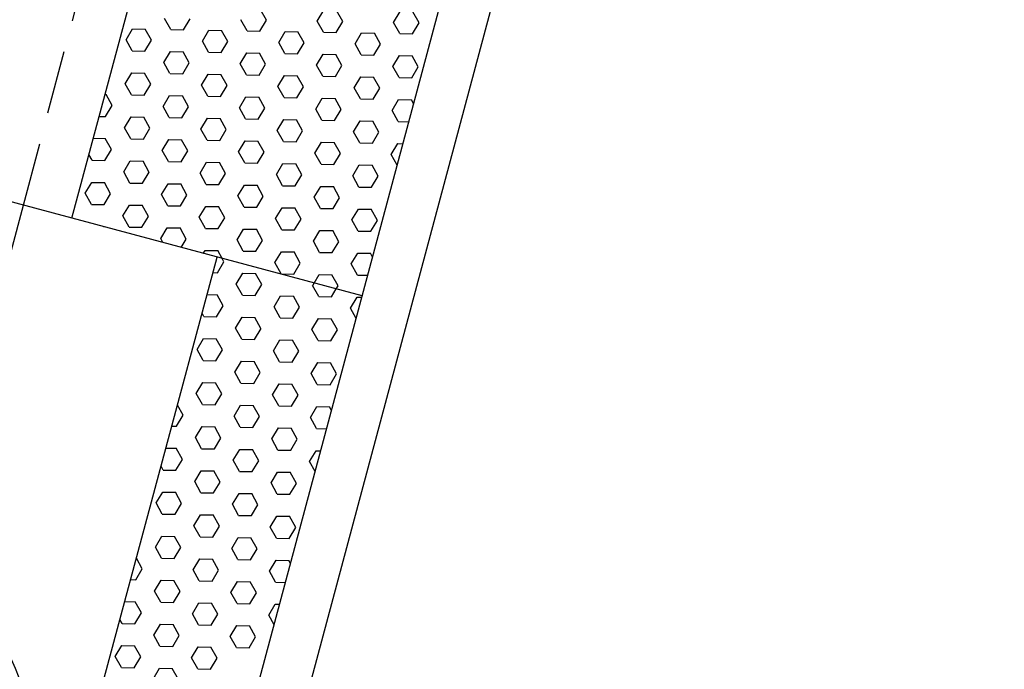
# Model space of a CAD drawing. Extents: x 209 to 1971, y 962 to 2906.
# Drawn here: x 1416 to 1514, y 1596 to 1661 of the extents above; entities that cross this region are included whole.
import ezdxf

# ---------------------------------------------------------------- set-up
doc = ezdxf.new("R2010")
doc.units = 0
doc.linetypes.add('HIDDEN', pattern=[9.525, 6.35, -3.175])
doc.layers.add('STR', color=7, linetype='CONTINUOUS')

msp = doc.modelspace()

# ---------------------------------------------------------------- linework, layer by layer
at = {"layer": 'STR'}
for p, q in [((1429.679, 1556.369), (1557.373, 2032.927)), ((1434.509, 1555.075), (1562.525, 2032.837)), ((1421.407, 1641.408), (1460.23, 1786.297)), ((1450.385, 1633.644), (1303.564, 1672.984)), ((1440.816, 1661.181), (1440.2, 1662.291)), ((1445.895, 1661.092), (1446.549, 1662.181)), ((1448.434, 1661.048), (1447.819, 1662.158)), ((1453.514, 1660.959), (1454.168, 1662.048)), ((1456.053, 1660.915), (1455.438, 1662.025)), ((1431.273, 1660.247), (1430.657, 1661.358)), ((1432.543, 1660.225), (1433.197, 1661.314)), ((1438.892, 1660.114), (1438.276, 1661.225)), ((1440.162, 1660.092), (1440.816, 1661.181)), ((1446.511, 1659.981), (1445.895, 1661.092)), ((1447.781, 1659.959), (1448.435, 1661.048)), ((1454.129, 1659.848), (1453.514, 1660.959)), ((1455.4, 1659.826), (1456.054, 1660.915)), ((1426.81, 1659.225), (1427.464, 1660.314)), ((1427.464, 1660.313), (1428.734, 1660.291)), ((1429.349, 1659.181), (1428.733, 1660.291)), ((1431.273, 1660.247), (1432.543, 1660.225)), ((1434.429, 1659.092), (1435.083, 1660.181)), ((1435.083, 1660.18), (1436.353, 1660.158)), ((1436.968, 1659.048), (1436.352, 1660.158)), ((1438.892, 1660.114), (1440.162, 1660.092)), ((1442.047, 1658.959), (1442.701, 1660.048)), ((1442.702, 1660.047), (1443.971, 1660.025)), ((1444.587, 1658.915), (1443.971, 1660.025)), ((1446.511, 1659.981), (1447.781, 1659.959)), ((1449.666, 1658.826), (1450.32, 1659.915)), ((1450.32, 1659.914), (1451.59, 1659.892)), ((1452.205, 1658.782), (1451.59, 1659.892)), ((1454.13, 1659.848), (1455.4, 1659.826)), ((1427.425, 1658.114), (1426.809, 1659.225)), ((1428.695, 1658.092), (1429.349, 1659.181)), ((1435.044, 1657.981), (1434.428, 1659.092)), ((1436.314, 1657.959), (1436.968, 1659.048)), ((1442.663, 1657.848), (1442.047, 1658.959)), ((1443.933, 1657.826), (1444.587, 1658.915)), ((1450.282, 1657.715), (1449.666, 1658.826)), ((1427.425, 1658.114), (1428.695, 1658.092)), ((1430.581, 1656.959), (1431.235, 1658.048)), ((1431.235, 1658.048), (1432.505, 1658.025)), ((1433.12, 1656.915), (1432.504, 1658.026)), ((1435.044, 1657.981), (1436.314, 1657.959)), ((1438.2, 1656.826), (1438.854, 1657.915)), ((1438.854, 1657.915), (1440.124, 1657.892)), ((1440.739, 1656.782), (1440.123, 1657.893)), ((1442.663, 1657.848), (1443.933, 1657.826)), ((1451.552, 1657.693), (1452.206, 1658.782)), ((1431.196, 1655.848), (1430.58, 1656.959)), ((1432.466, 1655.827), (1433.12, 1656.915)), ((1438.815, 1655.715), (1438.199, 1656.826)), ((1445.818, 1656.693), (1446.473, 1657.782)), ((1446.473, 1657.782), (1447.742, 1657.759)), ((1448.358, 1656.649), (1447.742, 1657.76)), ((1450.282, 1657.715), (1451.552, 1657.693)), ((1453.437, 1656.56), (1454.091, 1657.649)), ((1454.091, 1657.649), (1455.361, 1657.626)), ((1455.977, 1656.516), (1455.361, 1657.627)), ((1426.733, 1654.827), (1427.387, 1655.915)), ((1427.387, 1655.915), (1428.657, 1655.893)), ((1429.272, 1654.782), (1428.656, 1655.893)), ((1431.197, 1655.848), (1432.466, 1655.826)), ((1440.085, 1655.694), (1440.739, 1656.782)), ((1446.434, 1655.582), (1445.818, 1656.693)), ((1447.704, 1655.561), (1448.358, 1656.649)), ((1454.053, 1655.449), (1453.437, 1656.56)), ((1455.323, 1655.428), (1455.977, 1656.516)), ((1434.352, 1654.694), (1435.006, 1655.782)), ((1435.006, 1655.782), (1436.276, 1655.76)), ((1436.891, 1654.649), (1436.275, 1655.76)), ((1438.815, 1655.715), (1440.085, 1655.693)), ((1441.971, 1654.561), (1442.625, 1655.649)), ((1442.625, 1655.649), (1443.895, 1655.627)), ((1444.51, 1654.516), (1443.894, 1655.627)), ((1446.434, 1655.582), (1447.704, 1655.56)), ((1449.589, 1654.428), (1450.244, 1655.516)), ((1450.244, 1655.516), (1451.513, 1655.494)), ((1452.129, 1654.383), (1451.513, 1655.494)), ((1454.053, 1655.449), (1455.323, 1655.427)), ((1427.348, 1653.716), (1426.733, 1654.826)), ((1428.618, 1653.694), (1429.273, 1654.782)), ((1434.967, 1653.583), (1434.351, 1654.693)), ((1436.237, 1653.561), (1436.891, 1654.649)), ((1442.586, 1653.45), (1441.97, 1654.56)), ((1443.856, 1653.428), (1444.51, 1654.516)), ((1450.205, 1653.317), (1449.589, 1654.427)), ((1451.475, 1653.295), (1452.129, 1654.383)), ((1424.717, 1653.761), (1424.809, 1653.76)), ((1425.424, 1652.649), (1424.809, 1653.76)), ((1427.349, 1653.715), (1428.619, 1653.693)), ((1430.504, 1652.561), (1431.158, 1653.649)), ((1431.158, 1653.649), (1432.428, 1653.627)), ((1433.043, 1652.516), (1432.428, 1653.627)), ((1434.968, 1653.582), (1436.237, 1653.56)), ((1438.123, 1652.428), (1438.777, 1653.516)), ((1438.777, 1653.516), (1440.047, 1653.494)), ((1440.662, 1652.383), (1440.046, 1653.494)), ((1442.586, 1653.449), (1443.856, 1653.427)), ((1445.742, 1652.295), (1446.396, 1653.383)), ((1446.396, 1653.383), (1447.666, 1653.361)), ((1448.281, 1652.25), (1447.665, 1653.361)), ((1450.205, 1653.316), (1451.475, 1653.294)), ((1453.36, 1652.162), (1454.015, 1653.25)), ((1454.015, 1653.25), (1455.284, 1653.228)), ((1455.519, 1652.804), (1455.284, 1653.228)), ((1424.771, 1651.561), (1425.425, 1652.649)), ((1431.119, 1651.45), (1430.504, 1652.56)), ((1432.389, 1651.428), (1433.044, 1652.516)), ((1438.738, 1651.317), (1438.122, 1652.427)), ((1440.008, 1651.295), (1440.662, 1652.383)), ((1446.357, 1651.184), (1445.741, 1652.294)), ((1447.627, 1651.162), (1448.281, 1652.25)), ((1453.976, 1651.051), (1453.36, 1652.161)), ((1424.13, 1651.571), (1424.771, 1651.56)), ((1426.656, 1650.428), (1427.31, 1651.516)), ((1427.31, 1651.516), (1428.58, 1651.494)), ((1429.195, 1650.383), (1428.58, 1651.494)), ((1431.12, 1651.449), (1432.39, 1651.427)), ((1434.275, 1650.295), (1434.929, 1651.383)), ((1434.929, 1651.383), (1436.199, 1651.361)), ((1436.814, 1650.25), (1436.199, 1651.361)), ((1438.739, 1651.317), (1440.008, 1651.294)), ((1441.894, 1650.162), (1442.548, 1651.25)), ((1442.548, 1651.25), (1443.818, 1651.228)), ((1444.433, 1650.117), (1443.817, 1651.228)), ((1446.357, 1651.184), (1447.627, 1651.161)), ((1449.513, 1650.029), (1450.167, 1651.117)), ((1450.167, 1651.117), (1451.437, 1651.095)), ((1452.052, 1649.984), (1451.436, 1651.095)), ((1453.976, 1651.051), (1455.044, 1651.032)), ((1427.272, 1649.317), (1426.656, 1650.428)), ((1428.542, 1649.295), (1429.196, 1650.383)), ((1434.89, 1649.184), (1434.275, 1650.295)), ((1436.16, 1649.162), (1436.815, 1650.251)), ((1442.509, 1649.051), (1441.893, 1650.162)), ((1443.779, 1649.029), (1444.433, 1650.118)), ((1450.128, 1648.918), (1449.512, 1650.029)), ((1451.398, 1648.896), (1452.052, 1649.985)), ((1423.544, 1649.382), (1424.732, 1649.361)), ((1425.348, 1648.25), (1424.732, 1649.361)), ((1427.272, 1649.317), (1428.542, 1649.294)), ((1430.427, 1648.162), (1431.081, 1649.251)), ((1431.081, 1649.25), (1432.351, 1649.228)), ((1432.966, 1648.117), (1432.351, 1649.228)), ((1434.891, 1649.184), (1436.161, 1649.161)), ((1438.046, 1648.029), (1438.7, 1649.118)), ((1438.7, 1649.117), (1439.97, 1649.095)), ((1440.585, 1647.984), (1439.97, 1649.095)), ((1442.51, 1649.051), (1443.779, 1649.028)), ((1445.665, 1647.896), (1446.319, 1648.985)), ((1446.319, 1648.984), (1447.589, 1648.962)), ((1448.204, 1647.851), (1447.588, 1648.962)), ((1424.694, 1647.162), (1425.348, 1648.251)), ((1431.043, 1647.051), (1430.427, 1648.162)), ((1432.313, 1647.029), (1432.967, 1648.118)), ((1438.661, 1646.918), (1438.046, 1648.029)), ((1439.932, 1646.896), (1440.586, 1647.985)), ((1450.128, 1648.918), (1451.398, 1648.895)), ((1453.284, 1647.763), (1453.938, 1648.852)), ((1453.938, 1648.851), (1454.457, 1648.842)), ((1423.424, 1647.184), (1423.108, 1647.754)), ((1423.424, 1647.184), (1424.694, 1647.162)), ((1426.579, 1646.029), (1427.233, 1647.118)), ((1427.234, 1647.117), (1428.503, 1647.095)), ((1429.119, 1645.984), (1428.503, 1647.095)), ((1431.043, 1647.051), (1432.313, 1647.029)), ((1446.28, 1646.785), (1445.665, 1647.896)), ((1447.55, 1646.763), (1448.204, 1647.852)), ((1453.88, 1646.687), (1453.283, 1647.763)), ((1427.195, 1644.918), (1426.579, 1646.029)), ((1434.198, 1645.896), (1434.852, 1646.985)), ((1434.852, 1646.984), (1436.122, 1646.962)), ((1436.737, 1645.851), (1436.122, 1646.962)), ((1438.662, 1646.918), (1439.932, 1646.896)), ((1441.817, 1645.763), (1442.471, 1646.852)), ((1442.471, 1646.851), (1443.741, 1646.829)), ((1444.356, 1645.718), (1443.741, 1646.829)), ((1446.281, 1646.785), (1447.55, 1646.763)), ((1449.436, 1645.63), (1450.09, 1646.719)), ((1450.09, 1646.718), (1451.36, 1646.696)), ((1451.975, 1645.586), (1451.359, 1646.696)), ((1428.465, 1644.896), (1429.119, 1645.985)), ((1434.814, 1644.785), (1434.198, 1645.896)), ((1436.084, 1644.763), (1436.738, 1645.852)), ((1442.432, 1644.652), (1441.817, 1645.763)), ((1443.703, 1644.63), (1444.357, 1645.719)), ((1450.051, 1644.519), (1449.436, 1645.63)), ((1451.321, 1644.497), (1451.975, 1645.586)), ((1422.732, 1643.896), (1423.386, 1644.985)), ((1423.386, 1644.984), (1424.656, 1644.962)), ((1425.271, 1643.852), (1424.655, 1644.962)), ((1427.195, 1644.918), (1428.465, 1644.896)), ((1430.35, 1643.763), (1431.004, 1644.852)), ((1431.005, 1644.851), (1432.274, 1644.829)), ((1432.89, 1643.719), (1432.274, 1644.829)), ((1434.814, 1644.785), (1436.084, 1644.763)), ((1437.969, 1643.63), (1438.623, 1644.719)), ((1438.623, 1644.718), (1439.893, 1644.696)), ((1440.508, 1643.586), (1439.893, 1644.696)), ((1442.433, 1644.652), (1443.703, 1644.63)), ((1445.588, 1643.497), (1446.242, 1644.586)), ((1446.242, 1644.585), (1447.512, 1644.563)), ((1448.127, 1643.453), (1447.512, 1644.563)), ((1450.052, 1644.519), (1451.321, 1644.497)), ((1423.347, 1642.785), (1422.731, 1643.896)), ((1424.617, 1642.763), (1425.271, 1643.852)), ((1430.966, 1642.652), (1430.35, 1643.763)), ((1432.236, 1642.63), (1432.89, 1643.719)), ((1438.585, 1642.519), (1437.969, 1643.63)), ((1439.855, 1642.497), (1440.509, 1643.586)), ((1446.203, 1642.386), (1445.588, 1643.497)), ((1447.474, 1642.364), (1448.128, 1643.453)), ((1383.904, 1520.762), (1416.578, 1642.702)), ((1423.347, 1642.785), (1424.617, 1642.763)), ((1426.503, 1641.63), (1427.157, 1642.719)), ((1427.157, 1642.719), (1428.427, 1642.696)), ((1429.042, 1641.586), (1428.426, 1642.697)), ((1430.966, 1642.652), (1432.236, 1642.63)), ((1434.121, 1641.497), (1434.776, 1642.586)), ((1434.776, 1642.586), (1436.045, 1642.563)), ((1436.661, 1641.453), (1436.045, 1642.564)), ((1438.585, 1642.519), (1439.855, 1642.497)), ((1441.74, 1641.364), (1442.394, 1642.453)), ((1442.394, 1642.453), (1443.664, 1642.43)), ((1444.28, 1641.32), (1443.664, 1642.431)), ((1446.204, 1642.386), (1447.474, 1642.364)), ((1449.359, 1641.231), (1450.013, 1642.32)), ((1450.013, 1642.32), (1451.283, 1642.297)), ((1451.898, 1641.187), (1451.283, 1642.298)), ((1427.118, 1640.519), (1426.502, 1641.63)), ((1428.388, 1640.497), (1429.042, 1641.586)), ((1434.737, 1640.386), (1434.121, 1641.497)), ((1436.007, 1640.364), (1436.661, 1641.453)), ((1442.356, 1640.253), (1441.74, 1641.364)), ((1443.626, 1640.231), (1444.28, 1641.32)), ((1449.974, 1640.12), (1449.359, 1641.231)), ((1451.245, 1640.098), (1451.899, 1641.187)), ((1424.558, 1640.564), (1424.579, 1640.563)), ((1424.582, 1640.557), (1424.578, 1640.564)), ((1427.118, 1640.519), (1428.388, 1640.497)), ((1430.274, 1639.364), (1430.928, 1640.453)), ((1430.928, 1640.453), (1432.198, 1640.43)), ((1432.813, 1639.32), (1432.197, 1640.431)), ((1434.737, 1640.386), (1436.007, 1640.364)), ((1437.892, 1639.231), (1438.547, 1640.32)), ((1438.547, 1640.32), (1439.816, 1640.297)), ((1440.432, 1639.187), (1439.816, 1640.298)), ((1442.356, 1640.253), (1443.626, 1640.231)), ((1445.511, 1639.099), (1446.165, 1640.187)), ((1446.165, 1640.187), (1447.435, 1640.165)), ((1448.051, 1639.054), (1447.435, 1640.165)), ((1449.975, 1640.12), (1451.245, 1640.098)), ((1430.489, 1638.975), (1430.273, 1639.364)), ((1432.312, 1638.486), (1432.813, 1639.32)), ((1438.508, 1638.12), (1437.892, 1639.231)), ((1439.778, 1638.099), (1440.432, 1639.187)), ((1434.522, 1637.894), (1434.699, 1638.187)), ((1434.699, 1638.187), (1435.969, 1638.165)), ((1436.397, 1637.392), (1435.968, 1638.165)), ((1446.127, 1637.987), (1445.511, 1639.098)), ((1447.397, 1637.966), (1448.051, 1639.054)), ((1406.392, 1527.417), (1435.896, 1637.526)), ((1436.584, 1637.054), (1436.397, 1637.392)), ((1438.508, 1638.12), (1439.778, 1638.098)), ((1441.663, 1636.966), (1442.318, 1638.054)), ((1442.318, 1638.054), (1443.587, 1638.032)), ((1444.203, 1636.921), (1443.587, 1638.032)), ((1446.127, 1637.987), (1447.397, 1637.965)), ((1449.282, 1636.833), (1449.936, 1637.921)), ((1449.936, 1637.921), (1451.206, 1637.899)), ((1451.421, 1637.511), (1451.206, 1637.899)), ((1435.93, 1635.966), (1436.584, 1637.054)), ((1442.279, 1635.855), (1441.663, 1636.965)), ((1443.549, 1635.833), (1444.203, 1636.921)), ((1449.898, 1635.722), (1449.282, 1636.832)), ((1435.48, 1635.973), (1435.93, 1635.965)), ((1437.816, 1634.833), (1438.47, 1635.921)), ((1438.47, 1635.921), (1439.74, 1635.899)), ((1440.355, 1634.788), (1439.739, 1635.899)), ((1442.279, 1635.854), (1443.549, 1635.832)), ((1445.574, 1634.932), (1446.089, 1635.788)), ((1446.089, 1635.788), (1447.358, 1635.766)), ((1447.974, 1634.655), (1447.358, 1635.766)), ((1449.898, 1635.721), (1450.937, 1635.703)), ((1438.431, 1633.722), (1437.815, 1634.832)), ((1439.701, 1633.7), (1440.355, 1634.788)), ((1446.05, 1633.589), (1445.434, 1634.699)), ((1445.435, 1634.7), (1445.574, 1634.932)), ((1447.32, 1633.567), (1447.785, 1634.34)), ((1447.785, 1634.34), (1447.974, 1634.655)), ((1434.893, 1633.783), (1435.892, 1633.766)), ((1436.507, 1632.655), (1435.891, 1633.766)), ((1438.431, 1633.722), (1439.701, 1633.699)), ((1441.587, 1632.567), (1442.241, 1633.656)), ((1442.241, 1633.655), (1443.511, 1633.633)), ((1444.126, 1632.522), (1443.51, 1633.633)), ((1446.05, 1633.589), (1447.32, 1633.566)), ((1449.206, 1632.434), (1449.86, 1633.523)), ((1449.86, 1633.522), (1450.35, 1633.514)), ((1435.853, 1631.567), (1436.507, 1632.656)), ((1442.202, 1631.456), (1441.586, 1632.567)), ((1443.472, 1631.434), (1444.126, 1632.523)), ((1449.782, 1631.393), (1449.205, 1632.434)), ((1434.583, 1631.589), (1434.396, 1631.927)), ((1434.584, 1631.589), (1435.853, 1631.567)), ((1437.739, 1630.434), (1438.393, 1631.523)), ((1438.393, 1631.522), (1439.663, 1631.5)), ((1440.278, 1630.389), (1439.662, 1631.5)), ((1442.202, 1631.456), (1443.472, 1631.434)), ((1445.358, 1630.301), (1446.012, 1631.39)), ((1446.012, 1631.389), (1447.282, 1631.367)), ((1447.897, 1630.256), (1447.281, 1631.367)), ((1438.354, 1629.323), (1437.739, 1630.434)), ((1439.624, 1629.301), (1440.279, 1630.39)), ((1445.973, 1629.19), (1445.357, 1630.301)), ((1433.891, 1628.301), (1434.545, 1629.39)), ((1434.545, 1629.389), (1435.815, 1629.367)), ((1436.43, 1628.257), (1435.815, 1629.367)), ((1438.355, 1629.323), (1439.624, 1629.301)), ((1447.243, 1629.168), (1447.897, 1630.257)), ((1441.51, 1628.168), (1442.164, 1629.257)), ((1442.164, 1629.256), (1443.434, 1629.234)), ((1444.049, 1628.124), (1443.433, 1629.234)), ((1445.974, 1629.19), (1447.243, 1629.168)), ((1434.506, 1627.19), (1433.891, 1628.301)), ((1435.777, 1627.168), (1436.431, 1628.257)), ((1442.125, 1627.057), (1441.51, 1628.168)), ((1443.395, 1627.035), (1444.05, 1628.124)), ((1434.507, 1627.19), (1435.777, 1627.168)), ((1437.662, 1626.035), (1438.316, 1627.124)), ((1438.316, 1627.123), (1439.586, 1627.101)), ((1440.201, 1625.991), (1439.586, 1627.101)), ((1442.126, 1627.057), (1443.396, 1627.035)), ((1445.281, 1625.902), (1445.935, 1626.991)), ((1445.935, 1626.99), (1447.205, 1626.968)), ((1447.82, 1625.858), (1447.205, 1626.968)), ((1438.277, 1624.924), (1437.662, 1626.035)), ((1439.548, 1624.902), (1440.202, 1625.991)), ((1445.896, 1624.791), (1445.281, 1625.902)), ((1447.166, 1624.769), (1447.821, 1625.858)), ((1433.814, 1623.902), (1434.468, 1624.991)), ((1434.468, 1624.991), (1435.738, 1624.968)), ((1436.354, 1623.858), (1435.738, 1624.969)), ((1438.278, 1624.924), (1439.548, 1624.902)), ((1441.433, 1623.769), (1442.087, 1624.858)), ((1442.087, 1624.858), (1443.357, 1624.835)), ((1443.972, 1623.725), (1443.357, 1624.836)), ((1445.897, 1624.791), (1447.167, 1624.769)), ((1434.43, 1622.791), (1433.814, 1623.902)), ((1435.7, 1622.769), (1436.354, 1623.858)), ((1442.049, 1622.658), (1441.433, 1623.769)), ((1443.319, 1622.636), (1443.973, 1623.725)), ((1432.506, 1621.725), (1431.937, 1622.751)), ((1434.43, 1622.791), (1435.7, 1622.769)), ((1437.585, 1621.637), (1438.239, 1622.725)), ((1438.24, 1622.725), (1439.509, 1622.703)), ((1440.125, 1621.592), (1439.509, 1622.703)), ((1442.049, 1622.658), (1443.319, 1622.636)), ((1445.204, 1621.504), (1445.858, 1622.592)), ((1445.858, 1622.592), (1447.128, 1622.57)), ((1447.323, 1622.217), (1447.128, 1622.57)), ((1431.852, 1620.637), (1432.506, 1621.725)), ((1438.201, 1620.525), (1437.585, 1621.636)), ((1439.471, 1620.504), (1440.125, 1621.592)), ((1445.82, 1620.393), (1445.204, 1621.503)), ((1431.373, 1620.645), (1431.852, 1620.636)), ((1433.738, 1619.504), (1434.392, 1620.592)), ((1434.392, 1620.592), (1435.661, 1620.57)), ((1436.277, 1619.459), (1435.661, 1620.57)), ((1438.201, 1620.525), (1439.471, 1620.503)), ((1441.356, 1619.371), (1442.01, 1620.459)), ((1442.011, 1620.459), (1443.28, 1620.437)), ((1434.353, 1618.393), (1433.737, 1619.503)), ((1443.896, 1619.326), (1443.28, 1620.437)), ((1445.82, 1620.392), (1446.83, 1620.375)), ((1435.623, 1618.371), (1436.277, 1619.459)), ((1441.972, 1618.26), (1441.356, 1619.37)), ((1443.242, 1618.238), (1443.896, 1619.326)), ((1430.786, 1618.455), (1431.814, 1618.437)), ((1432.429, 1617.326), (1431.813, 1618.437)), ((1434.353, 1618.392), (1435.623, 1618.37)), ((1437.509, 1617.238), (1438.163, 1618.326)), ((1438.163, 1618.326), (1439.433, 1618.304)), ((1440.048, 1617.193), (1439.432, 1618.304)), ((1441.972, 1618.259), (1443.242, 1618.237)), ((1445.127, 1617.105), (1445.781, 1618.193)), ((1445.782, 1618.193), (1446.243, 1618.185)), ((1430.505, 1616.26), (1430.298, 1616.633)), ((1431.775, 1616.238), (1432.429, 1617.326)), ((1438.124, 1616.127), (1437.508, 1617.238)), ((1439.394, 1616.105), (1440.048, 1617.193)), ((1445.684, 1616.1), (1445.127, 1617.105)), ((1430.505, 1616.26), (1431.775, 1616.237)), ((1433.661, 1615.105), (1434.315, 1616.194)), ((1434.315, 1616.193), (1435.585, 1616.171)), ((1436.2, 1615.06), (1435.584, 1616.171)), ((1438.124, 1616.127), (1439.394, 1616.104)), ((1441.28, 1614.972), (1441.934, 1616.061)), ((1441.934, 1616.06), (1443.204, 1616.038)), ((1443.819, 1614.927), (1443.203, 1616.038)), ((1434.276, 1613.994), (1433.66, 1615.105)), ((1435.546, 1613.972), (1436.2, 1615.061)), ((1441.895, 1613.861), (1441.279, 1614.972)), ((1443.165, 1613.839), (1443.819, 1614.928)), ((1429.813, 1612.972), (1430.467, 1614.061)), ((1430.467, 1614.06), (1431.737, 1614.038)), ((1432.352, 1612.927), (1431.736, 1614.038)), ((1434.277, 1613.994), (1435.546, 1613.972)), ((1437.432, 1612.839), (1438.086, 1613.928)), ((1438.086, 1613.927), (1439.356, 1613.905)), ((1439.971, 1612.794), (1439.355, 1613.905)), ((1441.895, 1613.861), (1443.165, 1613.839)), ((1430.428, 1611.861), (1429.813, 1612.972)), ((1431.698, 1611.839), (1432.353, 1612.928)), ((1438.047, 1611.728), (1437.431, 1612.839)), ((1439.317, 1611.706), (1439.971, 1612.795)), ((1430.429, 1611.861), (1431.699, 1611.839)), ((1433.584, 1610.706), (1434.238, 1611.795)), ((1434.238, 1611.794), (1435.508, 1611.772)), ((1436.123, 1610.662), (1435.508, 1611.772)), ((1438.048, 1611.728), (1439.317, 1611.706)), ((1441.203, 1610.573), (1441.857, 1611.662)), ((1441.857, 1611.661), (1443.127, 1611.639)), ((1443.742, 1610.529), (1443.126, 1611.639)), ((1434.199, 1609.595), (1433.584, 1610.706)), ((1435.469, 1609.573), (1436.124, 1610.662)), ((1429.736, 1608.573), (1430.39, 1609.662)), ((1430.39, 1609.661), (1431.66, 1609.639)), ((1441.818, 1609.462), (1441.202, 1610.573)), ((1443.088, 1609.44), (1443.742, 1610.529)), ((1432.275, 1608.529), (1431.66, 1609.639)), ((1434.2, 1609.595), (1435.47, 1609.573)), ((1437.355, 1608.44), (1438.009, 1609.529)), ((1438.009, 1609.528), (1439.279, 1609.506)), ((1439.894, 1608.396), (1439.279, 1609.506)), ((1441.819, 1609.462), (1443.088, 1609.44)), ((1430.352, 1607.462), (1429.736, 1608.573)), ((1431.622, 1607.44), (1432.276, 1608.529)), ((1437.97, 1607.329), (1437.355, 1608.44)), ((1439.241, 1607.307), (1439.895, 1608.396)), ((1428.428, 1606.396), (1427.839, 1607.457)), ((1430.352, 1607.462), (1431.622, 1607.44)), ((1433.507, 1606.307), (1434.161, 1607.396)), ((1434.161, 1607.396), (1435.431, 1607.373)), ((1436.046, 1606.263), (1435.431, 1607.374)), ((1437.971, 1607.329), (1439.241, 1607.307)), ((1441.126, 1606.174), (1441.78, 1607.263)), ((1441.78, 1607.263), (1443.05, 1607.24)), ((1443.225, 1606.924), (1443.05, 1607.241)), ((1427.774, 1605.308), (1428.428, 1606.396)), ((1434.123, 1605.196), (1433.507, 1606.307)), ((1435.393, 1605.175), (1436.047, 1606.263)), ((1441.741, 1605.063), (1441.126, 1606.174)), ((1427.265, 1605.316), (1427.774, 1605.307)), ((1429.659, 1604.175), (1430.313, 1605.263)), ((1430.314, 1605.263), (1431.583, 1605.241)), ((1432.199, 1604.13), (1431.583, 1605.241)), ((1434.123, 1605.196), (1435.393, 1605.174)), ((1437.278, 1604.042), (1437.932, 1605.13)), ((1437.932, 1605.13), (1439.202, 1605.108)), ((1439.817, 1603.997), (1439.202, 1605.108)), ((1441.742, 1605.063), (1442.722, 1605.046)), ((1430.275, 1603.064), (1429.659, 1604.174)), ((1431.545, 1603.042), (1432.199, 1604.13)), ((1437.894, 1602.931), (1437.278, 1604.041)), ((1439.164, 1602.909), (1439.818, 1603.997)), ((1426.679, 1603.126), (1427.736, 1603.108)), ((1428.351, 1601.997), (1427.735, 1603.108)), ((1430.275, 1603.063), (1431.545, 1603.041)), ((1433.43, 1601.909), (1434.084, 1602.997)), ((1434.085, 1602.997), (1435.354, 1602.975)), ((1435.97, 1601.864), (1435.354, 1602.975)), ((1437.894, 1602.93), (1439.164, 1602.908)), ((1441.049, 1601.776), (1441.703, 1602.864)), ((1441.703, 1602.864), (1442.136, 1602.856)), ((1427.697, 1600.909), (1428.351, 1601.997)), ((1434.046, 1600.798), (1433.43, 1601.908)), ((1435.316, 1600.776), (1435.97, 1601.864)), ((1426.427, 1600.931), (1426.2, 1601.34)), ((1426.427, 1600.93), (1427.697, 1600.908)), ((1429.583, 1599.776), (1430.237, 1600.864)), ((1430.237, 1600.864), (1431.507, 1600.842)), ((1432.122, 1599.731), (1431.506, 1600.842)), ((1441.586, 1600.806), (1441.049, 1601.775)), ((1434.046, 1600.798), (1435.316, 1600.775)), ((1437.201, 1599.643), (1437.856, 1600.731)), ((1437.856, 1600.731), (1439.125, 1600.709)), ((1439.741, 1599.598), (1439.125, 1600.709)), ((1430.198, 1598.665), (1429.582, 1599.776)), ((1431.468, 1598.643), (1432.122, 1599.732)), ((1437.817, 1598.532), (1437.201, 1599.643)), ((1439.087, 1598.51), (1439.741, 1599.599)), ((1425.735, 1597.643), (1426.389, 1598.732)), ((1426.389, 1598.731), (1427.659, 1598.709)), ((1428.274, 1597.598), (1427.658, 1598.709)), ((1430.198, 1598.665), (1431.468, 1598.642)), ((1433.354, 1597.51), (1434.008, 1598.599)), ((1434.008, 1598.598), (1435.278, 1598.576)), ((1435.893, 1597.465), (1435.277, 1598.576)), ((1437.817, 1598.532), (1439.087, 1598.509)), ((1426.35, 1596.532), (1425.734, 1597.643)), ((1427.62, 1596.51), (1428.274, 1597.599)), ((1433.969, 1596.399), (1433.353, 1597.51)), ((1435.239, 1596.377), (1435.893, 1597.466)), ((1426.351, 1596.532), (1427.62, 1596.51)), ((1429.506, 1595.377), (1430.16, 1596.466)), ((1430.16, 1596.465), (1431.43, 1596.443)), ((1432.045, 1595.332), (1431.429, 1596.443)), ((1433.969, 1596.399), (1435.239, 1596.377))]:
    msp.add_line(p, q, dxfattribs=at)
at = {"layer": 'STR', "linetype": 'HIDDEN'}
msp.add_line((1416.578, 1642.702), (1455.43, 1789.277), dxfattribs=at)
at = {"layer": 'STR'}
msp.add_open_spline([(1313.03, 1650.356), (1317.69, 1642.995), (1326.701, 1628.761), (1357.022, 1638.519), (1375.573, 1611.111), (1412.342, 1613.39), (1417.745, 1591.591), (1420.553, 1580.263)], degree=3, knots=[0, 0, 0, 0, 23.332668, 45.115026, 78.888234, 107.29234, 138.016536, 138.016536, 138.016536, 138.016536], dxfattribs=at)

doc.saveas('drawing.dxf')
